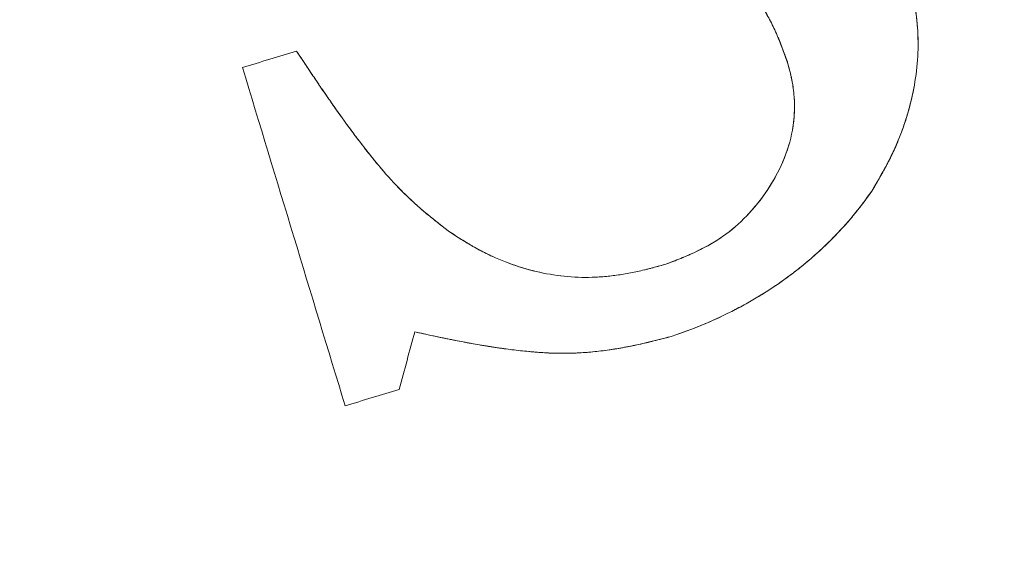
# Model space of a CAD drawing. Units: millimetres. Extents: x -1716 to 16291, y -5743 to 2964.
# Drawn here: x -178 to -173, y 643 to 646 of the extents above; entities that cross this region are included whole.
import ezdxf

# ---------------------------------------------------------------- set-up
doc = ezdxf.new("R2010")
doc.units = ezdxf.units.MM
doc.header["$LTSCALE"] = 0.2
doc.header["$MEASUREMENT"] = 0
doc.header["$PDMODE"] = 1
doc.layers.add('HAGS-Dim Plan', color=7, linetype='Continuous', lineweight=100)
doc.layers.add('HAGS-Plan', color=7, linetype='Continuous')
doc.styles.get("Standard").update_dxf_attribs({"font": 'g13f12d.shx', "height": 300})
doc.dimstyles.new('HAGS - Dim Plan', dxfattribs={"dimtxt": 300, "dimasz": 200, "dimexe": 0.18, "dimexo": 0.0625, "dimgap": 150, "dimtad": 0, "dimlfac": 0.001, "dimrnd": 0.05, "dimzin": 1, "dimdsep": 46, "dimtxsty": 'Standard', "dimblk": 'HAGS - Dim Plan arrow', "dimcen": 0.1, "dimse1": 1, "dimse2": 1, "dimclrd": 1, "dimadec": 0, "dimazin": 0, "dimtfac": 1, "dimtofl": 0, "dimtmove": 0, "dimatfit": 3, "dimfxl": 1, "dimtolj": 1, "dimtzin": 0, "dimarcsym": 0})

# ---------------------------------------------------------------- blocks, each defined once
blk = doc.blocks.new('A$C5B7E7549')
at = {"color": 0, "linetype": 'Continuous', "lineweight": 0}
for start, end in [(1.87918, 181.87918), (1.87918, 181.87918), (181.87918, 1.87918), (181.87918, 1.87918)]:
    blk.add_arc((-702.0331, 671), 20.5, start, end, dxfattribs=at)
at = {"color": 0, "linetype": 'Continuous', "lineweight": 0, "extrusion": (2.21194e-16, -1.54074e-33, -1)}
blk.add_arc((702.0331, 671), 17.8651, 268.12082, 88.12082, dxfattribs=at)
blk.add_arc((702.0331, 671), 17.8651, 268.12082, 88.12082, dxfattribs=at)
at = {"color": 0, "linetype": 'Continuous', "lineweight": 0}
for points, knots in [([(-709.1129, 668.9297), (-709.1146, 668.9563), (-709.1164, 668.9794), (-709.1203, 669.019), (-709.1218, 669.0319), (-709.1249, 669.0572), (-709.1264, 669.0684), (-709.1324, 669.1086), (-709.1371, 669.1345), (-709.148, 669.1842), (-709.1536, 669.2064), (-709.1905, 669.3295), (-709.2378, 669.4216), (-709.3307, 669.5415), (-709.3661, 669.579), (-709.4387, 669.6466), (-709.4792, 669.6793), (-709.5401, 669.7223), (-709.5607, 669.7359), (-709.5933, 669.7561), (-709.6042, 669.7626), (-709.6252, 669.7746), (-709.6376, 669.7813), (-709.6578, 669.7921), (-709.6684, 669.7976), (-709.6908, 669.8088), (-709.7044, 669.8154), (-709.72, 669.8229), (-709.7255, 669.8255), (-709.7368, 669.8309), (-709.7438, 669.8341), (-709.7587, 669.8411), (-709.7701, 669.8463), (-709.7828, 669.8522)], [-1, -1, -1, -1, -0.9375, -0.9375, -0.90625, -0.90625, -0.875, -0.875, -0.8125, -0.8125, -0.75, -0.75, -0.5, -0.5, -0.375, -0.375, -0.25, -0.25, -0.1875, -0.1875, -0.15625, -0.15625, -0.125, -0.125, -0.09375, -0.09375, -0.0625, -0.0625, -0.046875, -0.046875, -0.03125, -0.03125, 0, 0, 0, 0]), ([(-709.1129, 668.9297), (-709.1147, 668.9573), (-709.1179, 668.997), (-709.122, 669.0342), (-709.1251, 669.0584), (-709.1264, 669.0684), (-709.1324, 669.1087), (-709.1371, 669.1345), (-709.148, 669.1842), (-709.1537, 669.2067), (-709.1756, 669.2797), (-709.1943, 669.3263), (-709.2298, 669.3956), (-709.2425, 669.4179), (-709.2698, 669.4609), (-709.2851, 669.4826), (-709.3144, 669.5204), (-709.3303, 669.5391), (-709.3645, 669.5762), (-709.3843, 669.5959), (-709.4388, 669.6466), (-709.479, 669.6792), (-709.5402, 669.7224), (-709.5715, 669.7431), (-709.6092, 669.7655), (-709.6256, 669.7747), (-709.6366, 669.7808), (-709.6434, 669.7845), (-709.6816, 669.8048), (-709.7267, 669.8264), (-709.7828, 669.8522)], [0, 0, 0, 0, 0.0625, 0.09375, 0.09375, 0.125, 0.125, 0.1875, 0.1875, 0.25, 0.25, 0.375, 0.375, 0.4375, 0.4375, 0.5, 0.5, 0.5625, 0.5625, 0.625, 0.625, 0.75, 0.75, 0.8125, 0.84375, 0.859375, 0.859375, 0.875, 0.875, 1, 1, 1, 1]), ([(-711.7114, 667.8445), (-711.7211, 668.1418), (-711.7308, 668.4364), (-711.7503, 669.0301), (-711.76, 669.3262), (-711.7697, 669.6223)], [-1, -1, -1, -1, -0.5, -0.5, 0, 0, 0, 0]), ([(-711.4853, 669.6317), (-711.4787, 669.612), (-711.4679, 669.5795), (-711.4534, 669.5366), (-711.4457, 669.5139), (-711.4423, 669.5039), (-711.44, 669.4971), (-711.4384, 669.4923), (-711.4323, 669.4745), (-711.4243, 669.4513), (-711.4078, 669.4041), (-711.4006, 669.3835), (-711.3939, 669.3648), (-711.3914, 669.3579), (-711.3898, 669.3535), (-711.3896, 669.353), (-711.3786, 669.3222), (-711.3647, 669.2843), (-711.35, 669.2453), (-711.344, 669.2297), (-711.3402, 669.2196), (-711.3388, 669.2161), (-711.3266, 669.1845), (-711.3123, 669.1482), (-711.2985, 669.1145), (-711.2895, 669.0926), (-711.2858, 669.0839), (-711.2754, 669.0593), (-711.2704, 669.0474), (-711.2605, 669.0247), (-711.2563, 669.0151), (-711.2456, 668.9913), (-711.2403, 668.9797), (-711.2298, 668.9572), (-711.2253, 668.9477), (-711.1962, 668.8875), (-711.174, 668.8455), (-711.138, 668.7836), (-711.124, 668.7608), (-711.1048, 668.731), (-711.0981, 668.7209), (-711.0844, 668.7004), (-711.0766, 668.6889), (-711.0632, 668.6698), (-711.0563, 668.66), (-711.0419, 668.64), (-711.0333, 668.6283), (-711.0131, 668.6011), (-710.9982, 668.5814), (-710.9818, 668.5603)], [-1, -1, -1, -1, -0.9375, -0.90625, -0.890625, -0.882813, -0.882813, -0.875, -0.875, -0.8125, -0.8125, -0.78125, -0.765625, -0.757813, -0.757813, -0.75, -0.75, -0.6875, -0.65625, -0.640625, -0.640625, -0.625, -0.625, -0.5625, -0.53125, -0.53125, -0.5, -0.5, -0.46875, -0.46875, -0.4375, -0.4375, -0.40625, -0.40625, -0.375, -0.375, -0.25, -0.25, -0.1875, -0.1875, -0.15625, -0.15625, -0.125, -0.125, -0.09375, -0.09375, -0.0625, -0.0625, 0, 0, 0, 0]), ([(-711.4853, 669.6317), (-711.4696, 669.5845), (-711.4538, 669.5375), (-711.4297, 669.4668), (-711.4175, 669.4315), (-711.403, 669.3905), (-711.3968, 669.3729), (-711.3926, 669.3612), (-711.391, 669.3567), (-711.3677, 669.292), (-711.3482, 669.2402), (-711.3211, 669.1707), (-711.3082, 669.1381), (-711.294, 669.1036), (-711.2882, 669.0896), (-711.2844, 669.0805), (-711.2834, 669.078), (-711.2698, 669.0458), (-711.2539, 669.0095), (-711.2364, 668.9712), (-711.2291, 668.9557), (-711.2243, 668.9455), (-711.2224, 668.9417), (-711.1962, 668.8875), (-711.173, 668.8438), (-711.1406, 668.7881), (-711.1306, 668.7716), (-711.12, 668.7548)], [0, 0, 0, 0, 0.125, 0.125, 0.1875, 0.21875, 0.234375, 0.234375, 0.25, 0.25, 0.375, 0.375, 0.4375, 0.46875, 0.484375, 0.484375, 0.5, 0.5, 0.5625, 0.59375, 0.609375, 0.609375, 0.625, 0.625, 0.75, 0.75, 0.800896, 0.800896, 0.800896, 0.800896]), ([(-708.4109, 669.2309), (-708.4104, 669.1302), (-708.4176, 669.0349), (-708.4453, 668.8898), (-708.4574, 668.8422), (-708.4872, 668.7516), (-708.5059, 668.7049), (-708.5463, 668.6185), (-708.5699, 668.5746), (-708.6197, 668.4928), (-708.648, 668.4512), (-708.69, 668.3959), (-708.7065, 668.3756), (-708.7288, 668.3495), (-708.7366, 668.3407), (-708.7526, 668.3228), (-708.7619, 668.3128), (-708.7773, 668.2964), (-708.7853, 668.288), (-708.802, 668.2707), (-708.8122, 668.2605), (-708.835, 668.2376), (-708.8521, 668.2208), (-708.871, 668.2024)], [-1, -1, -1, -1, -0.75, -0.75, -0.625, -0.625, -0.5, -0.5, -0.375, -0.375, -0.25, -0.25, -0.1875, -0.1875, -0.15625, -0.15625, -0.125, -0.125, -0.09375, -0.09375, -0.0625, -0.0625, 0, 0, 0, 0]), ([(-708.4109, 669.2309), (-708.4107, 669.179), (-708.4126, 669.1288), (-708.4188, 669.0557), (-708.4214, 669.0316), (-708.4261, 668.9972), (-708.4276, 668.9868), (-708.4293, 668.9764)], [0, 0, 0, 0, 0.125, 0.125, 0.1875, 0.1875, 0.2160186, 0.2160186, 0.2160186, 0.2160186]), ([(-708.4293, 668.9764), (-708.4313, 668.9639), (-708.4335, 668.9514), (-708.4454, 668.8891), (-708.4574, 668.8422), (-708.4872, 668.7515), (-708.5058, 668.705), (-708.5441, 668.6231), (-708.5647, 668.5843), (-708.5868, 668.5471)], [0.2160186, 0.2160186, 0.2160186, 0.2160186, 0.25, 0.25, 0.375, 0.375, 0.5, 0.5, 0.6115552, 0.6115552, 0.6115552, 0.6115552]), ([(-709.9727, 668.1151), (-709.9584, 668.1162), (-709.9446, 668.1175), (-709.9179, 668.1201), (-709.9067, 668.1213), (-709.8785, 668.1247), (-709.8648, 668.1266), (-709.8381, 668.1306), (-709.8264, 668.1325), (-709.7571, 668.1449), (-709.7085, 668.1569), (-709.6044, 668.1939), (-709.5577, 668.2168), (-709.4643, 668.2732), (-709.4201, 668.3056), (-709.3375, 668.3777), (-709.2998, 668.4166), (-709.2308, 668.5048), (-709.2011, 668.5524), (-709.1541, 668.6513), (-709.1367, 668.7059), (-709.1235, 668.7746), (-709.1212, 668.7886), (-709.1175, 668.8163), (-709.1159, 668.8316), (-709.1145, 668.8508), (-709.1142, 668.8575), (-709.1136, 668.8717), (-709.1133, 668.8805), (-709.1131, 668.8935), (-709.113, 668.9026), (-709.1129, 668.9142), (-709.1129, 668.9213), (-709.1129, 668.9297)], [-1, -1, -1, -1, -0.96875, -0.96875, -0.9375, -0.9375, -0.90625, -0.90625, -0.875, -0.875, -0.75, -0.75, -0.625, -0.625, -0.5, -0.5, -0.375, -0.375, -0.25, -0.25, -0.125, -0.125, -0.09375, -0.09375, -0.0625, -0.0625, -0.046875, -0.046875, -0.03125, -0.03125, -0.015625, -0.015625, 0, 0, 0, 0]), ([(-709.1455, 668.6838), (-709.1376, 668.7089), (-709.1312, 668.7346), (-709.1234, 668.7749), (-709.12, 668.7958), (-709.1175, 668.8167), (-709.1161, 668.8305), (-709.1154, 668.8392), (-709.1135, 668.8649), (-709.1129, 668.8934), (-709.1129, 668.9297)], [0.816381, 0.816381, 0.816381, 0.816381, 0.875, 0.875, 0.90625, 0.921875, 0.921875, 0.9375, 0.9375, 1, 1, 1, 1]), ([(-711.12, 668.7548), (-711.1176, 668.751), (-711.1086, 668.7368), (-711.0956, 668.7171), (-711.0848, 668.701), (-711.0774, 668.6902), (-711.073, 668.6838), (-711.0454, 668.6442), (-711.0161, 668.6044), (-710.9818, 668.5603)], [0.800896, 0.800896, 0.800896, 0.800896, 0.8125, 0.84375, 0.859375, 0.859375, 0.875, 0.875, 1, 1, 1, 1]), ([(-709.2737, 668.4501), (-709.2707, 668.4538), (-709.2678, 668.4576), (-709.2298, 668.5061), (-709.2011, 668.5524), (-709.1771, 668.6029), (-709.1765, 668.604), (-709.176, 668.6051)], [0.6144414, 0.6144414, 0.6144414, 0.6144414, 0.625, 0.625, 0.75, 0.75, 0.7527346, 0.7527346, 0.7527346, 0.7527346]), ([(-710.9818, 668.5603), (-710.9472, 668.5204), (-710.9184, 668.4889), (-710.8463, 668.4174), (-710.8119, 668.3867), (-710.6965, 668.2975), (-710.6154, 668.2482), (-710.4835, 668.1897), (-710.4381, 668.1732), (-710.3719, 668.1542), (-710.3493, 668.1485), (-710.3031, 668.1385), (-710.278, 668.1339), (-710.2328, 668.127), (-710.2097, 668.1241), (-710.1627, 668.1194), (-710.1371, 668.1176), (-710.103, 668.116), (-710.0856, 668.1153), (-710.0678, 668.115), (-710.0559, 668.1148), (-710.0488, 668.1148), (-710.0338, 668.1147), (-710.0201, 668.1147), (-709.9964, 668.1149), (-709.9846, 668.115), (-709.9727, 668.1151)], [-1, -1, -1, -1, -0.875, -0.875, -0.75, -0.75, -0.5, -0.5, -0.375, -0.375, -0.3125, -0.3125, -0.25, -0.25, -0.1875, -0.1875, -0.125, -0.125, -0.09375, -0.078125, -0.078125, -0.0625, -0.0625, -0.03125, -0.03125, 0, 0, 0, 0]), ([(-710.9818, 668.5603), (-710.9636, 668.5394), (-710.9375, 668.5103), (-710.9092, 668.4804), (-710.8975, 668.4684), (-710.8899, 668.4607), (-710.8869, 668.4577), (-710.8639, 668.4349), (-710.8365, 668.4092), (-710.8093, 668.386), (-710.7913, 668.3711), (-710.7833, 668.3646), (-710.7341, 668.3266), (-710.6938, 668.299), (-710.6118, 668.2498), (-710.5718, 668.2289), (-710.4831, 668.1895), (-710.4381, 668.1732), (-710.3719, 668.1542), (-710.3493, 668.1485), (-710.3031, 668.1385), (-710.278, 668.1339), (-710.2327, 668.127), (-710.2096, 668.1241), (-710.1626, 668.1194), (-710.1371, 668.1176), (-710.1029, 668.116), (-710.0856, 668.1153), (-710.0648, 668.1149), (-710.0559, 668.1148), (-710.0498, 668.1148), (-710.045, 668.1148), (-710.0345, 668.1147), (-710.0108, 668.1148), (-709.9727, 668.1151)], [0, 0, 0, 0, 0.0625, 0.09375, 0.109375, 0.109375, 0.125, 0.125, 0.1875, 0.21875, 0.21875, 0.25, 0.25, 0.375, 0.375, 0.5, 0.5, 0.625, 0.625, 0.6875, 0.6875, 0.75, 0.75, 0.8125, 0.8125, 0.875, 0.875, 0.90625, 0.921875, 0.929687, 0.929687, 0.9375, 0.9375, 1, 1, 1, 1]), ([(-708.5868, 668.5471), (-708.5894, 668.5426), (-708.5921, 668.5381), (-708.6074, 668.513), (-708.6204, 668.4927), (-708.6475, 668.4529), (-708.6626, 668.4319), (-708.6894, 668.3968), (-708.7111, 668.3699), (-708.7394, 668.3375), (-708.7521, 668.3235), (-708.7608, 668.3141), (-708.7661, 668.3083), (-708.7974, 668.275), (-708.8312, 668.241), (-708.871, 668.2024)], [0.6115552, 0.6115552, 0.6115552, 0.6115552, 0.625, 0.625, 0.6875, 0.6875, 0.75, 0.75, 0.8125, 0.84375, 0.859375, 0.859375, 0.875, 0.875, 1, 1, 1, 1]), ([(-709.9727, 668.1151), (-709.9427, 668.1175), (-709.9001, 668.1218), (-709.8548, 668.128), (-709.8364, 668.1309), (-709.8243, 668.1329), (-709.8197, 668.1337), (-709.7838, 668.1401), (-709.7427, 668.1491), (-709.7047, 668.1598), (-709.6801, 668.1673), (-709.6695, 668.1707), (-709.6043, 668.1939), (-709.5581, 668.2166), (-709.4875, 668.2592), (-709.4647, 668.2744), (-709.4206, 668.3067), (-709.4004, 668.3228), (-709.3394, 668.3761), (-709.3059, 668.4102), (-709.2737, 668.4501)], [0, 0, 0, 0, 0.0625, 0.09375, 0.109375, 0.109375, 0.125, 0.125, 0.1875, 0.21875, 0.21875, 0.25, 0.25, 0.375, 0.375, 0.4375, 0.4375, 0.5, 0.5, 0.6144414, 0.6144414, 0.6144414, 0.6144414]), ([(-708.871, 668.2024), (-708.9105, 668.1689), (-708.9518, 668.1368), (-709.0167, 668.0909), (-709.0388, 668.076), (-709.084, 668.0471), (-709.1086, 668.0321), (-709.1747, 667.9937), (-709.2434, 667.9575), (-709.3158, 667.9251), (-709.3649, 667.9043), (-709.3914, 667.8937), (-709.463, 667.8669), (-709.5366, 667.8425), (-709.6132, 667.822), (-709.665, 667.8092), (-709.6924, 667.8031), (-709.7687, 667.7874), (-709.822, 667.7785), (-709.9252, 667.7651), (-709.9777, 667.7602), (-710.0311, 667.7572)], [-1, -1, -1, -1, -0.875, -0.875, -0.8125, -0.8125, -0.75, -0.75, -0.625, -0.5625, -0.5625, -0.5, -0.5, -0.375, -0.3125, -0.3125, -0.25, -0.25, -0.125, -0.125, 0, 0, 0, 0]), ([(-710.0311, 667.7572), (-710.0602, 667.7569), (-710.1024, 667.757), (-710.1422, 667.7579), (-710.1682, 667.7586), (-710.1793, 667.759), (-710.2217, 667.7609), (-710.2631, 667.7635), (-710.3029, 667.767), (-710.329, 667.7696), (-710.3408, 667.7709), (-710.3824, 667.7759), (-710.4095, 667.7797), (-710.4628, 667.7886), (-710.4871, 667.7932), (-710.5688, 667.8109), (-710.6231, 667.8259), (-710.6968, 667.8507), (-710.7346, 667.8641), (-710.7738, 667.879), (-710.8003, 667.8893), (-710.8156, 667.8954), (-710.8506, 667.9096), (-710.8871, 667.9248), (-710.9323, 667.9447), (-710.9522, 667.9537), (-710.9656, 667.9597), (-710.9734, 667.9633), (-710.9909, 667.9713), (-711.009, 667.9798), (-711.0281, 667.9888), (-711.041, 667.9949), (-711.0487, 667.9986), (-711.0653, 668.0066), (-711.0828, 668.0151), (-711.1052, 668.0261), (-711.1151, 668.031), (-711.1219, 668.0344), (-711.1268, 668.0368), (-711.1445, 668.0457), (-711.1706, 668.0588), (-711.2349, 668.0918), (-711.2594, 668.1046), (-711.2764, 668.1135)], [-1, -1, -1, -1, -0.9375, -0.90625, -0.90625, -0.875, -0.875, -0.8125, -0.78125, -0.78125, -0.75, -0.75, -0.6875, -0.6875, -0.625, -0.625, -0.5, -0.5, -0.4375, -0.40625, -0.40625, -0.375, -0.375, -0.3125, -0.28125, -0.265625, -0.265625, -0.25, -0.25, -0.21875, -0.203125, -0.203125, -0.1875, -0.1875, -0.15625, -0.140625, -0.132812, -0.132812, -0.125, -0.125, -0.0625, -0.0625, 0, 0, 0, 0]), ([(-710.6516, 667.8357), (-710.6587, 667.838), (-710.6657, 667.8403), (-710.7172, 667.8576), (-710.7653, 667.8753), (-710.8421, 667.9061), (-710.8816, 667.9225), (-710.9229, 667.9406), (-710.9508, 667.953), (-710.9667, 667.9602), (-711.0792, 668.0119), (-711.178, 668.062), (-711.2764, 668.1135)], [0.4817935, 0.4817935, 0.4817935, 0.4817935, 0.5, 0.5, 0.625, 0.625, 0.6875, 0.71875, 0.71875, 0.75, 0.75, 1, 1, 1, 1]), ([(-709.0014, 668.1017), (-709.0398, 668.0748), (-709.0797, 668.0491), (-709.1329, 668.0178), (-709.1447, 668.011), (-709.1567, 668.0043)], [0.1354718, 0.1354718, 0.1354718, 0.1354718, 0.25, 0.25, 0.2824227, 0.2824227, 0.2824227, 0.2824227]), ([(-709.2459, 667.9576), (-709.2514, 667.955), (-709.2568, 667.9524), (-709.2867, 667.9381), (-709.3241, 667.9213), (-709.3625, 667.9054), (-709.3779, 667.8992), (-709.3805, 667.8982), (-709.3832, 667.8972)], [0.3610247, 0.3610247, 0.3610247, 0.3610247, 0.375, 0.375, 0.4375, 0.46875, 0.46875, 0.4748949, 0.4748949, 0.4748949, 0.4748949]), ([(-709.3832, 667.8972), (-709.3938, 667.8929), (-709.4049, 667.8887), (-709.4563, 667.8694), (-709.4992, 667.8549), (-709.543, 667.8418)], [0.4748949, 0.4748949, 0.4748949, 0.4748949, 0.5, 0.5, 0.6091483, 0.6091483, 0.6091483, 0.6091483]), ([(-710.5726, 667.8129), (-710.5809, 667.8151), (-710.5891, 667.8173), (-710.6154, 667.8245), (-710.6342, 667.8302), (-710.6516, 667.8357)], [0.41734649, 0.41734649, 0.41734649, 0.41734649, 0.4375, 0.4375, 0.48179345, 0.48179345, 0.48179345, 0.48179345]), ([(-709.543, 667.8418), (-709.5494, 667.8399), (-709.581, 667.8306), (-709.6132, 667.822), (-709.6651, 667.8092), (-709.693, 667.8029), (-709.8186, 667.7771), (-709.9229, 667.7633), (-710.0311, 667.7572)], [0.6091483, 0.6091483, 0.6091483, 0.6091483, 0.625, 0.6875, 0.6875, 0.75, 0.75, 1, 1, 1, 1]), ([(-710.0311, 667.7572), (-710.0918, 667.7566), (-710.1778, 667.7581), (-710.2692, 667.764), (-710.3127, 667.7679), (-710.3308, 667.7698), (-710.3428, 667.7712), (-710.3475, 667.7717), (-710.4116, 667.7794), (-710.4851, 667.7917), (-710.5551, 667.8084), (-710.5726, 667.8129)], [0, 0, 0, 0, 0.125, 0.1875, 0.21875, 0.234375, 0.234375, 0.25, 0.25, 0.375, 0.4173465, 0.4173465, 0.4173465, 0.4173465])]:
    blk.add_open_spline(points, degree=3, knots=knots, dxfattribs=at)
for points in [[(-711.7697, 669.6223), (-711.6737, 669.6255), (-711.5788, 669.6286), (-711.4853, 669.6317)], [(-709.176, 668.6051), (-709.1642, 668.6303), (-709.154, 668.6567), (-709.1455, 668.6838)], [(-708.871, 668.2024), (-708.9125, 668.1672), (-708.9559, 668.1336), (-709.0014, 668.1017)], [(-711.2764, 668.1135), (-711.3262, 668.0276), (-711.3763, 667.9411), (-711.4269, 667.8538)], [(-709.1567, 668.0043), (-709.1857, 667.9881), (-709.2155, 667.9725), (-709.2459, 667.9576)], [(-711.4269, 667.8538), (-711.5206, 667.8507), (-711.6155, 667.8476), (-711.7114, 667.8445)]]:
    blk.add_open_spline(points, degree=3, dxfattribs=at)
blk = doc.blocks.new('8055437')
blk.add_blockref('A$C5B7E7549', (707.9472, 0, -69))
blk = doc.blocks.new('HAGS - Dim Plan arrow')
at = {"color": 1, "lineweight": 0}
blk.add_lwpolyline([(0, 0, 0, 0.35, 0), (-1, 0, 0.015, 0.015, 0)], format="xyseb", dxfattribs=at)
blk = doc.blocks.new('*D23')
at = {"layer": 'Defpoints', "color": 0, "transparency": 16777216}
for p in [(13148.6917, 806.942, 1093.5), (-212.2355, 652.5912, 1093.5), (13148.6917, -3425.7502)]:
    blk.add_point(p, dxfattribs=at)
at = {"layer": 'HAGS-Dim Plan', "color": 1, "lineweight": -2, "transparency": 16777216}
for p, q in [((-12.2355, -3425.7502), (5431.0578, -3425.7502)), ((12948.6917, -3425.7502), (7852.804, -3425.7502))]:
    blk.add_line(p, q, dxfattribs=at)
at = {"layer": 'HAGS-Dim Plan', "color": 1, "lineweight": -2, "transparency": 16777216, "xscale": 200, "yscale": 200, "zscale": 200, "rotation": 180}
blk.add_blockref('HAGS - Dim Plan arrow', (-212.2355, -3425.7502), dxfattribs=at)
at = {"layer": 'HAGS-Dim Plan', "color": 1, "lineweight": -2, "transparency": 16777216, "xscale": 200, "yscale": 200, "zscale": 200}
blk.add_blockref('HAGS - Dim Plan arrow', (13148.6917, -3425.7502), dxfattribs=at)
at = {"layer": 'HAGS-Dim Plan', "color": 0, "transparency": 16777216, "insert": (6641.9309, -3425.7502), "char_height": 300, "attachment_point": 5}
blk.add_mtext('\\A1;{\\H2x;13.35m}', dxfattribs=at)
blk = doc.blocks.new('*D24')
at = {"layer": 'Defpoints', "color": 0, "transparency": 16777216}
for p in [(14639.2919, 804.2642), (-1716.4042, 672.4019), (14639.2919, -4146.0044)]:
    blk.add_point(p, dxfattribs=at)
at = {"layer": 'HAGS-Dim Plan', "color": 1, "lineweight": -2, "transparency": 16777216}
for p, q in [((-1516.4042, -4146.0044), (5431.0578, -4146.0044)), ((14439.2919, -4146.0044), (7852.804, -4146.0044))]:
    blk.add_line(p, q, dxfattribs=at)
at = {"layer": 'HAGS-Dim Plan', "color": 1, "lineweight": -2, "transparency": 16777216, "xscale": 200, "yscale": 200, "zscale": 200, "rotation": 180}
blk.add_blockref('HAGS - Dim Plan arrow', (-1716.4042, -4146.0044), dxfattribs=at)
at = {"layer": 'HAGS-Dim Plan', "color": 1, "lineweight": -2, "transparency": 16777216, "xscale": 200, "yscale": 200, "zscale": 200}
blk.add_blockref('HAGS - Dim Plan arrow', (14639.2919, -4146.0044), dxfattribs=at)
at = {"layer": 'HAGS-Dim Plan', "color": 0, "transparency": 16777216, "insert": (6641.9309, -4146.0044), "char_height": 300, "attachment_point": 5}
blk.add_mtext('\\A1;{\\H2x;16.35m}', dxfattribs=at)

msp = doc.modelspace()

# ---------------------------------------------------------------- block references
at = {"layer": 'HAGS-Plan', "rotation": 15}
msp.add_blockref('8055437', (0, 0), dxfattribs=at)

# ---------------------------------------------------------------- dimensions: what is measured, and where the dimension line sits
at = {"layer": 'HAGS-Dim Plan'}
for base, p1, p2, picture, middle in [((13148.6917, -3425.7502), (-212.2355, 652.5912, 1093.5), (13148.6917, 806.942, 1093.5), '*D23', (6641.9309, -3425.7502)), ((14639.2919, -4146.0044), (-1716.4042, 672.4019), (14639.2919, 804.2642), '*D24', (6641.9309, -4146.0044))]:
    dim = msp.add_linear_dim(base=base, p1=p1, p2=p2, text='{\\H2x;<>}', dimstyle='HAGS - Dim Plan', override={"dimpost": 'm'}, dxfattribs=at)
    dim.commit()
    dim.dimension.update_dxf_attribs({"geometry": picture, "text_midpoint": middle, "dimtype": 160})

doc.saveas('drawing.dxf')
